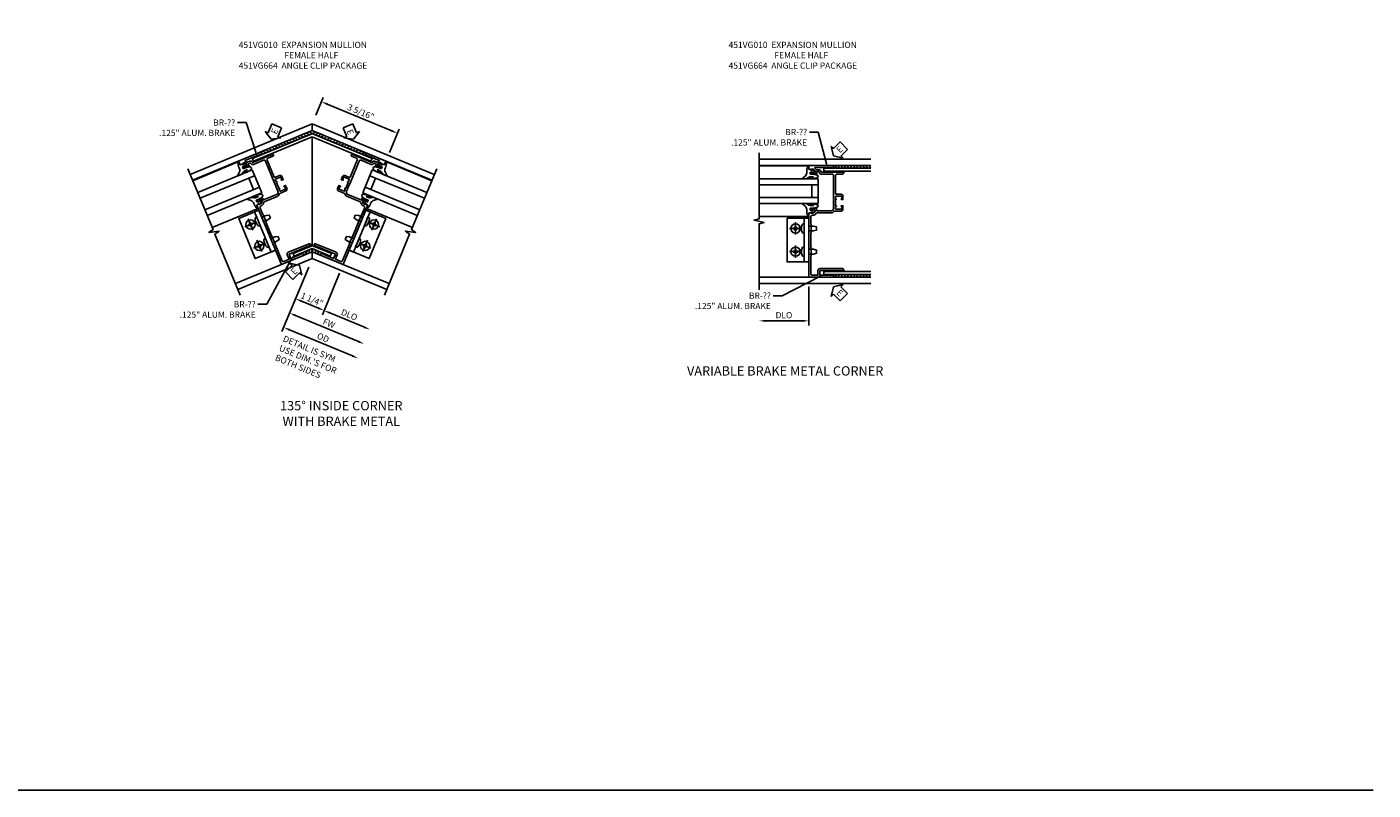
# Model space of a CAD drawing. Extents: x 0 to 95.5, y 0 to 59.2.
# Drawn here: x 41.4 to 95.5, y 0 to 30.7 of the extents above; entities that cross this region are included whole.
import ezdxf
from ezdxf import colors
from ezdxf.entities.mleader import LeaderData, LeaderLine
from ezdxf.math import Vec2, Vec3

# ---------------------------------------------------------------- set-up
doc = ezdxf.new("R2010")
doc.units = 0
doc.header["$LTSCALE"] = 0.5
doc.header["$MEASUREMENT"] = 0
doc.linetypes.add('CENTER', pattern=[2, 1.25, -0.25, 0.25, -0.25])
doc.layers.get('0').update_dxf_attribs({"color": 4, "linetype": 'CONTINUOUS'})
for name, color, linetype in [('CENTER', 1, 'CENTER'), ('DIME', 2, 'CONTINUOUS'), ('FORMAT', 7, 'CONTINUOUS'), ('TEXT', 3, 'CONTINUOUS')]:
    doc.layers.add(name, color=color, linetype=linetype)
doc.styles.get("Standard").update_dxf_attribs({"font": 'arial.ttf'})
doc.dimstyles.new('EXT_ON-OFF', dxfattribs={"dimscale": 2, "dimtxt": 0.125, "dimasz": 0.125, "dimexe": 0.09, "dimexo": 0.1875, "dimgap": 0.05, "dimtad": 3, "dimdec": 5, "dimzin": 3, "dimdsep": 46, "dimlunit": 5, "dimtxsty": 'Standard', "dimcen": 0, "dimse2": 1, "dimazin": 0, "dimtfac": 1, "dimtdec": 4, "dimtofl": 0, "dimtmove": 0, "dimatfit": 0, "dimfxl": 0, "dimfrac": 2, "dimtolj": 1, "dimtzin": 3, "dimarcsym": 0})
doc.dimstyles.new('EXT_ON-ON', dxfattribs={"dimscale": 2, "dimtxt": 0.125, "dimasz": 0.125, "dimexe": 0.09, "dimexo": 0.1875, "dimgap": 0.05, "dimtad": 3, "dimdec": 5, "dimzin": 3, "dimdsep": 46, "dimlunit": 5, "dimtxsty": 'Standard', "dimcen": 0, "dimazin": 0, "dimtfac": 1, "dimtdec": 4, "dimtofl": 0, "dimtmove": 0, "dimatfit": 0, "dimfxl": 0, "dimfrac": 2, "dimtolj": 1, "dimtzin": 3, "dimarcsym": 0})

# ---------------------------------------------------------------- blocks, each defined once
blk = doc.blocks.new('*D1839')
at = {"layer": 'DIME', "color": 0, "lineweight": -2}
for p, q in [((1.6, -1.236), (0.909, -2.904)), ((1.209, -2.834), (2.595, -3.408))]:
    blk.add_line(p, q, dxfattribs=at)
at = {"layer": 'DIME', "color": 0}
for points in [[(1.225, -2.795), (1.193, -2.872), (0.978, -2.738)], [(2.611, -3.369), (2.579, -3.446), (2.826, -3.503)]]:
    blk.add_solid(points, dxfattribs=at)
at = {"layer": 'DIME', "color": 0, "insert": (1.99, -2.909), "char_height": 0.25, "attachment_point": 5, "rotation": 337.5}
blk.add_mtext('\\A1;DLO', dxfattribs=at)
blk = doc.blocks.new('*D1838')
at = {"layer": 'DIME', "color": 0, "lineweight": -2}
for p, q in [((0.357, -0.993), (-0.477, -3.007)), ((-0.177, -2.936), (2.355, -3.985))]:
    blk.add_line(p, q, dxfattribs=at)
at = {"layer": 'DIME', "color": 0}
for points in [[(-0.161, -2.897), (-0.193, -2.974), (-0.408, -2.84)], [(2.371, -3.947), (2.34, -4.024), (2.586, -4.081)]]:
    blk.add_solid(points, dxfattribs=at)
at = {"layer": 'DIME', "color": 0, "insert": (1.175, -3.253), "char_height": 0.25, "attachment_point": 5, "rotation": 337.5}
blk.add_mtext('\\A1;FW', dxfattribs=at)
blk = doc.blocks.new('*D1837')
at = {"layer": 'DIME', "color": 0, "lineweight": -2}
for p, q in [((0.357, -0.993), (-0.716, -3.584)), ((-0.416, -3.513), (2.116, -4.563))]:
    blk.add_line(p, q, dxfattribs=at)
at = {"layer": 'DIME', "color": 0}
for points in [[(-0.4, -3.475), (-0.432, -3.552), (-0.647, -3.418)], [(2.132, -4.524), (2.1, -4.601), (2.347, -4.658)]]:
    blk.add_solid(points, dxfattribs=at)
at = {"layer": 'DIME', "color": 0, "insert": (0.938, -3.826), "char_height": 0.25, "attachment_point": 5, "rotation": 337.5}
blk.add_mtext('\\A1;OD', dxfattribs=at)
blk = doc.blocks.new('*D1835')
at = {"layer": 'DIME', "color": 0, "lineweight": -2}
for p, q in [((1.6, -1.237), (0.909, -2.904)), ((-0.027, -1.92), (-0.238, -2.429)), ((0.062, -2.359), (0.747, -2.642))]:
    blk.add_line(p, q, dxfattribs=at)
at = {"layer": 'DIME', "color": 0}
for points in [[(0.078, -2.32), (0.046, -2.397), (-0.169, -2.263)], [(0.763, -2.604), (0.731, -2.681), (0.978, -2.738)]]:
    blk.add_solid(points, dxfattribs=at)
at = {"layer": 'DIME', "color": 0, "insert": (0.491, -2.293), "char_height": 0.25, "attachment_point": 5, "rotation": 337.5}
blk.add_mtext('\\A1;1 1/4"', dxfattribs=at)
blk = doc.blocks.new('ESEAL1')
at = {"layer": 'TEXT', "color": 7}
for p, q in [((-0.575, 0.21), (-0.575, -0.21)), ((-0.575, 0.21), (-0.196, 0.21)), ((-0.196, 0.338), (0, 0)), ((-0.196, 0.21), (-0.196, 0.338)), ((-0.196, -0.338), (0, 0)), ((-0.575, -0.21), (-0.196, -0.21)), ((-0.196, -0.21), (-0.196, -0.338))]:
    blk.add_line(p, q, dxfattribs=at)
at = {"layer": 'TEXT', "color": 3}
blk.add_text('E', height=0.25, dxfattribs=at).set_placement((-0.413, -0.116))
blk = doc.blocks.new('ESEAL2')
at = {"layer": 'TEXT', "color": 7}
for p, q in [((0.196, 0.338), (0, 0)), ((0.196, -0.338), (0, 0)), ((0.196, 0.21), (0.196, 0.338)), ((0.575, 0.21), (0.196, 0.21)), ((0.575, 0.21), (0.575, -0.21)), ((0.575, -0.21), (0.196, -0.21)), ((0.196, -0.21), (0.196, -0.338))]:
    blk.add_line(p, q, dxfattribs=at)
at = {"layer": 'TEXT', "color": 3}
blk.add_text('E', height=0.25, dxfattribs=at).set_placement((0.247, -0.116))
blk = doc.blocks.new('*D1836')
at = {"layer": 'DIME', "color": 0, "lineweight": -2}
for p, q in [((0.644, 5.112), (0.938, 5.823)), ((1.1, 5.561), (3.699, 4.484)), ((3.609, 3.614), (3.999, 4.555))]:
    blk.add_line(p, q, dxfattribs=at)
at = {"layer": 'DIME', "color": 0}
for points in [[(1.116, 5.599), (1.084, 5.522), (0.869, 5.656)], [(3.715, 4.523), (3.683, 4.446), (3.93, 4.389)]]:
    blk.add_solid(points, dxfattribs=at)
at = {"layer": 'DIME', "color": 0, "insert": (2.453, 5.244), "char_height": 0.25, "attachment_point": 5, "rotation": 337.5}
blk.add_mtext('\\A1;3 5/16"', dxfattribs=at)
blk = doc.blocks.new('B027074-M')
blk.add_lwpolyline([(0.062, 0.144), (0.035, 0.149), (0.069, 0.257), (0.13, 0.261), (0.205, 0.259), (0.195, 0.29, 0.12571), (-0.037, 0.341, -0.226084), (-0.19, 0.391), (-0.286, 0.502, 0.644976), (-0.312, 0.49), (-0.31, 0.361, 0.151869), (-0.294, 0.316), (-0.255, 0.257, -0.029345), (-0.238, 0.205), (-0.221, 0.083, -0.653812), (-0.241, 0.076), (-0.285, 0.241, 0.888636), (-0.31, 0.239), (-0.31, 0.105, 0.064205), (-0.268, -0.084, 0.689636), (-0.165, -0.084, 0.070356), (-0.124, 0.105), (-0.124, 0.201), (-0.051, 0.201), (-0.029, 0.147), (-0.068, 0.142), (-0.034, 0.106), (-0.065, 0.084), (-0.004, 0.03), (0.052, 0.096), (0.027, 0.106)], format="xyb", close=True)
blk = doc.blocks.new('S451GT1000')
for p, q in [((-1.518, -1), (-1.518, -3)), ((-1, -0.625), (-1, -3)), ((0, -0.625), (-1, -0.625)), ((-0.75, -0.625), (-0.75, -3)), ((-0.25, -0.875), (-0.75, -0.875)), ((-0.25, -0.625), (-0.25, -3)), ((0, -0.625), (0, -3)), ((0.517, -1), (0.517, -3))]:
    blk.add_line(p, q)
at = {"rotation": 180}
blk.add_blockref('B027074-M', (-1.312, -0.742), dxfattribs=at)
at = {"xscale": -1, "rotation": 180}
blk.add_blockref('B027074-M', (0.312, -0.742), dxfattribs=at)
blk = doc.blocks.new('B451VG010')
blk.add_lwpolyline([(1, -0.393), (1, -0.538), (0.04, -0.538, -1), (0.04, -0.458), (0.74, -0.458, 0.668029), (0.754, -0.424), (0.694, -0.364, 0.19902), (0.68, -0.358), (0.579, -0.358, -0.407735), (0.51, -0.29, 0.407735), (0.49, -0.27), (-0.352, -0.27, -1), (-0.352, -0.19), (-0.14, -0.19, 0.414214), (-0.08, -0.13), (-0.08, 0.606, 0.414214), (-0.1, 0.626), (-0.305, 0.626, -0.414214), (-0.375, 0.696), (-0.375, 0.837), (-0.31, 0.837, -1.008231), (-0.31, 0.806, 0.419023), (-0.325, 0.791), (-0.325, 0.711, 0.414214), (-0.31, 0.696), (-0.095, 0.696, 0.414214), (-0.08, 0.711), (-0.08, 0.791, 0.414214), (-0.095, 0.806), (-0.096, 0.806, -1), (-0.096, 0.837), (-0.08, 0.837), (-0.08, 1.087), (-0.096, 1.087, -1.008231), (-0.095, 1.118, 0.419023), (-0.08, 1.133), (-0.08, 1.213, 0.414214), (-0.095, 1.228), (-0.31, 1.228, 0.414214), (-0.325, 1.213), (-0.325, 1.133, 0.414214), (-0.31, 1.118), (-0.31, 1.118, -1), (-0.31, 1.087), (-0.375, 1.087), (-0.375, 1.228, -0.414214), (-0.305, 1.298), (-0.039, 1.298, 0.225521), (-0.023, 1.305, -0.225521), (0.109, 1.368), (0.67, 1.368, 0.19902), (0.684, 1.374), (0.746, 1.435, -0.19902), (0.82, 1.466), (0.85, 1.466, 0.414214), (0.92, 1.536), (0.92, 1.819, 0.414214), (0.91, 1.829), (0.91, 2.172, 0.414214), (0.92, 2.182), (0.92, 2.75, 0.414214), (0.91, 2.76), (0.91, 3.103, 0.414214), (0.92, 3.114), (0.92, 3.822, 0.414214), (0.86, 3.882), (0.633, 3.882), (0.633, 3.694, -0.414214), (0.553, 3.614), (-0.352, 3.614, -1), (-0.352, 3.694), (0.553, 3.694), (0.553, 3.882), (0.04, 3.882, -1), (0.04, 3.962), (1, 3.962), (1, 1.393), (0.897, 1.357), (0.897, 1.386), (0.826, 1.386, 0.198912), (0.808, 1.379), (0.741, 1.312), (0.741, 1.27, 0.354119), (0.757, 1.25), (0.859, 1.228), (0.897, 1.228), (0.897, 1.257), (0.909, 1.257, -0.414214), (0.929, 1.237), (0.929, 1.208, -0.414214), (0.909, 1.188), (0.708, 1.188, -0.414214), (0.669, 1.226), (0.691, 1.226), (0.691, 1.263, 0.414214), (0.666, 1.288), (0.1, 1.288, 0.414214), (0, 1.188), (0, 1.097), (-0.01, 1.087), (0, 1.077), (0, 0.847), (-0.01, 0.837), (0, 0.827), (0, -0.13, 0.414214), (0.06, -0.19), (0.499, -0.19, -0.408382), (0.579, -0.268, 0.408382), (0.599, -0.288), (0.666, -0.288, 0.414214), (0.691, -0.263), (0.691, -0.226), (0.669, -0.226, -0.414214), (0.708, -0.188), (0.909, -0.188, -0.414214), (0.929, -0.208), (0.929, -0.237, -0.414214), (0.909, -0.257), (0.897, -0.257), (0.897, -0.228), (0.859, -0.228), (0.757, -0.25, 0.354119), (0.741, -0.27), (0.741, -0.312), (0.808, -0.379, 0.198912), (0.826, -0.386), (0.897, -0.386), (0.897, -0.357)], format="xyb", close=True)
blk = doc.blocks.new('B028535-H')
for p, q in [((-0.099, 0.015), (-0.099, -0.015)), ((-0.099, 0.015), (-0.065, 0.015)), ((-0.015, 0.099), (0.015, 0.099)), ((-0.015, 0.099), (-0.015, 0.065)), ((0.015, 0.099), (0.015, 0.065)), ((0.065, 0.015), (0.099, 0.015)), ((0.099, 0.015), (0.099, -0.015)), ((-0.099, -0.015), (-0.065, -0.015)), ((-0.015, -0.065), (-0.015, -0.099)), ((-0.015, -0.099), (0.015, -0.099)), ((0.015, -0.065), (0.015, -0.099)), ((0.065, -0.015), (0.099, -0.015))]:
    blk.add_line(p, q)
blk.add_circle((0, 0), 0.186)
for centre, start, end in [((-0.065, 0.065), 270, 0), ((0.065, 0.065), 180, 270), ((-0.065, -0.065), 0, 89.9999), ((0.065, -0.065), 90, 180)]:
    blk.add_arc(centre, 0.0498, start, end)
at = {"layer": 'CENTER'}
for p, q in [((-0.248, 0), (0.248, 0)), ((0, 0.248), (0, -0.248))]:
    blk.add_line(p, q, dxfattribs=at)
blk = doc.blocks.new('B451VG664-T')
for points in [[(1, 1.591), (1.875, 1.591), (1.875, 3.341), (1, 3.341)], [(1, 1.591), (1.188, 1.591), (1.188, 3.341), (1, 3.341)]]:
    blk.add_lwpolyline(points, close=True)
for points in [[(1, 3.027), (0.813, 3.027), (0.688, 2.997), (0.688, 2.867), (0.813, 2.837), (1, 2.837)], [(1, 1.905), (0.813, 1.905), (0.688, 1.935), (0.688, 2.065), (0.813, 2.095), (1, 2.095)]]:
    blk.add_lwpolyline(points)
for points in [[(1.188, 2.745), (1.188, 3.118), (1.188, 2.745), (1.214, 2.745, 0.313524), (1.271, 2.785, 0.17966), (1.271, 3.078, 0.313524), (1.214, 3.118), (1.188, 3.118)], [(1.188, 2.186), (1.188, 1.813), (1.188, 2.186), (1.214, 2.186, -0.313524), (1.271, 2.146, -0.17966), (1.271, 1.853, -0.313524), (1.214, 1.813), (1.188, 1.813)]]:
    blk.add_lwpolyline(points, format="xyb", close=True)
for p in [(1.531, 2.932), (1.531, 2)]:
    blk.add_blockref('B028535-H', p)
blk = doc.blocks.new('*D1841')
at = {"layer": 'DIME', "color": 0, "lineweight": -2}
for p, q in [((-1, -0.913), (-1, -2.469)), ((-1.25, -2.289), (-2.75, -2.289))]:
    blk.add_line(p, q, dxfattribs=at)
at = {"layer": 'DIME', "color": 0}
for points in [[(-2.75, -2.247), (-2.75, -2.33), (-3, -2.289)], [(-1.25, -2.247), (-1.25, -2.33), (-1, -2.289)]]:
    blk.add_solid(points, dxfattribs=at)
at = {"layer": 'DIME', "color": 0, "insert": (-2, -2.059), "char_height": 0.25, "attachment_point": 5}
blk.add_mtext('\\A1;DLO', dxfattribs=at)
blk = doc.blocks.new('S451BC27KCADS')
for p, q in [((0.500648, 4.76587), (-4.407462, 2.732864)), ((0.500648, 4.495272), (-4.311791, 2.501894)), ((-1.905151, 3.372938), (0.452813, 4.349641)), ((0.500648, 4.76587), (5.408758, 2.732864)), ((0.500648, 4.495272), (5.313088, 2.501895)), ((2.906448, 3.372938), (0.548484, 4.349641)), ((-1.860949, 3.266253), (0.500648, 4.244462)), ((2.862246, 3.266253), (0.500648, 4.244462)), ((-1.905151, 3.372938), (-1.860949, 3.266253)), ((2.906448, 3.372938), (2.862246, 3.266253)), ((0.500648, -0.375493), (-2.589715, -1.655563)), ((0.500648, -0.375493), (3.591012, -1.655563)), ((0.500648, -0.646091), (-2.494045, -1.886533)), ((0.500648, -0.646091), (3.495341, -1.886533))]:
    blk.add_line(p, q)
at = {"linetype": 'Continuous'}
for p, q in [((0.500648, 4.76587), (0.500648, 4.495272)), ((0.500648, 4.244462), (0.500648, -0.13496)), ((0.500648, -0.375493), (0.500648, -0.646091))]:
    blk.add_line(p, q, dxfattribs=at)
for points in [[(-4.503133, 2.963834), (-3.489025, 0.515563), (-3.654641, 0.392821), (-3.246847, 0.453517), (-3.412489, 0.330787), (-2.398374, -2.117503)], [(5.504429, 2.963834), (4.490322, 0.515563), (4.655938, 0.392821), (4.248144, 0.453517), (4.413785, 0.330787), (3.39967, -2.117503)]]:
    blk.add_lwpolyline(points)
blk.add_lwpolyline([(1.224179, -0.54935), (0.500648, -0.249654), (-0.222883, -0.54935), (-0.267087, -0.442666), (0.452813, -0.144475, -0.198911757), (0.548484, -0.144475), (1.268383, -0.442666)], format="xyb", close=True)
for centre, radius, start, end in [((0.288697, 4.442631), 0.158929, 216.223135, 271.8491711), ((0.404182, 4.490466), 0.158929, 214.2910608, 271.8491711), ((0.519667, 4.538302), 0.158929, 214.2910624, 263.1270365), ((0.500648, 4.234156), 0.125, 67.4999429, 112.5000571), ((0.48163, 4.538302), 0.158929, 276.8729635, 325.7089376), ((0.597114, 4.490466), 0.158929, 268.1508289, 325.7089392), ((0.712599, 4.442631), 0.158929, 268.1508289, 325.7089408), ((-0.981637, 3.916441), 0.158929, 214.2910418, 271.8491711), ((-0.866152, 3.964276), 0.158929, 214.2910434, 271.8491711), ((-0.750667, 4.012112), 0.158929, 214.291045, 271.8491711), ((-0.635182, 4.059947), 0.158929, 214.2910466, 271.8491711), ((-0.519697, 4.107783), 0.158929, 214.2910481, 271.8491711), ((-0.404212, 4.155618), 0.158929, 214.2910497, 271.8491711), ((-0.288727, 4.203454), 0.158929, 214.2910513, 271.8491711), ((-0.173243, 4.251289), 0.158929, 214.2910529, 271.8491711), ((-0.057758, 4.299124), 0.158929, 214.2910545, 271.8491711), ((0.057727, 4.34696), 0.158929, 214.2910561, 271.8491711), ((0.173212, 4.394795), 0.158929, 214.2910577, 271.8491711), ((0.828084, 4.394795), 0.158929, 268.1508289, 325.7089423), ((0.943569, 4.34696), 0.158929, 268.1508289, 325.7089439), ((1.059054, 4.299124), 0.158929, 268.1508289, 325.7089455), ((1.174539, 4.251289), 0.158929, 268.1508289, 325.7089471), ((1.290024, 4.203454), 0.158929, 268.1508289, 325.7089487), ((1.405509, 4.155618), 0.158929, 268.1508289, 325.7089503), ((1.520994, 4.107783), 0.158929, 268.1508289, 325.7089519), ((1.636479, 4.059947), 0.158929, 268.1508289, 325.7089534), ((1.751964, 4.012112), 0.158929, 268.1508289, 325.708955), ((1.867449, 3.964276), 0.158929, 268.1508289, 325.7089566), ((1.982934, 3.916441), 0.158929, 268.1508289, 325.7089582), ((-1.350888, 3.754586), 0.143245, 212.2453872, 281.2411398), ((-1.212607, 3.82077), 0.158929, 214.2910386, 271.8491711), ((-1.097122, 3.868606), 0.158929, 214.2910402, 271.8491711), ((2.098419, 3.868606), 0.158929, 268.1508289, 325.7089598), ((2.213904, 3.82077), 0.158929, 268.1508289, 325.7089614), ((2.352184, 3.754586), 0.143245, 258.7588602, 327.7546128), ((0.422506, -0.463493), 0.177571, 131.7352037, 185.6749016), ((0.546795, -0.373966), 0.177571, 154.2352037, 197.2497304), ((0.660566, -0.326841), 0.177571, 154.2352037, 197.2497304), ((0.34073, -0.326841), 0.177571, 342.7502696, 25.7647963), ((0.454501, -0.373966), 0.177571, 342.7502696, 25.7647963), ((0.57879, -0.463493), 0.177571, 354.3250984, 48.2647963)]:
    blk.add_arc(centre, radius, start, end)
at = {"xscale": -1}
for name, p, rotation in [('ESEAL1', (2.157075, 4.149914), 112.5), ('B451VG010', (2.335374, 3.152436), 157.4999999999945), ('S451GT1000', (-1.334077, 3.152436), 292.4999980273602), ('B451VG664-T', (0.552974, -1.403204), 22.50000000000472), ('ESEAL1', (-0.016694, -0.930443), 224.9999999999997)]:
    blk.add_blockref(name, p, dxfattribs=dict(at, rotation=rotation))
for name, p, rotation in [('B451VG010', (-1.334077, 3.152436), 202.5000000000055), ('S451GT1000', (2.335374, 3.152436), 67.50000197263981), ('B451VG664-T', (0.448323, -1.403204), 337.4999999999953)]:
    blk.add_blockref(name, p, dxfattribs=dict(rotation=rotation))
at = {"layer": 'TEXT', "xscale": -1, "rotation": 247.4999999999993}
blk.add_blockref('ESEAL2', (-1.155778, 4.149914), dxfattribs=at)
at = {"layer": 'TEXT'}
for s, p in [('DETAIL IS SYM', (-0.703775, -3.963142)), ("USE DIM.'S FOR", (-0.861063, -4.342869)), ('BOTH SIDES', (-1.018908, -4.723941))]:
    blk.add_text(s, height=0.25, rotation=337.5, dxfattribs=at).set_placement(p)
at = {"layer": 'DIME'}
for base, p1, p2, picture, middle in [((3.929813, 4.388626), (0.500648, 4.76587), (3.465328, 3.267261), '*D1836', (2.366911, 5.036001)), ((0.977886, -2.737956), (0.116409, -1.573726), (1.743062, -0.890658), '*D1835', (0.404419, -2.500418))]:
    dim = blk.add_linear_dim(base=base, p1=p1, p2=p2, angle=157.5, dimstyle='EXT_ON-ON', override={"dimpost": '"'}, dxfattribs=at)
    dim.commit()
    dim.dimension.update_dxf_attribs({"geometry": picture, "text_midpoint": middle, "dimtype": 160})
for base, p1, text, picture, middle in [((2.347291, -4.658172), (0.500648, -0.646091), 'OD', '*D1837', (0.937712, -3.82606)), ((2.586468, -4.080747), (0.500648, -0.646091), 'FW', '*D1838', (1.175225, -3.252653)), ((2.825645, -3.503323), (1.743444, -0.889735), 'DLO', '*D1839', (1.989534, -2.908749))]:
    dim = blk.add_linear_dim(base=base, p1=p1, p2=(3.39967, -2.117503), angle=157.5, text=text, dimstyle='EXT_ON-OFF', override={"dimpost": '"'}, dxfattribs=at)
    dim.commit()
    dim.dimension.update_dxf_attribs({"geometry": picture, "text_midpoint": middle})
at = {"layer": 'TEXT'}
ml = blk.add_multileader_mtext('Standard', dxfattribs=at)
ml.set_content('BR-??\\P.125" ALUM. BRAKE', color=256)
ml.set_leader_properties()
ml.build(insert=Vec2(0, 0))
ml.multileader.update_dxf_attribs({"dogleg_length": 0.36, "arrow_head_size": 0.18})
ctx = ml.context
ctx.base_point, ctx.char_height, ctx.arrow_head_size, ctx.landing_gap_size, ctx.plane_origin = Vec3(-5.889402, 4.816005), 0.25, 0.18, 0.09, Vec3(-1.717011, 3.450868)
ctx.text_align_type = 2
notes = []
notes.append((ctx, [(0, (1, 1, 0), (-2.150732, 4.816005), (-1, 0), 0.36, [(0, [(-1.717011, 3.450868)], 0, [])])]))
ctx.mtext.insert, ctx.mtext.alignment, ctx.mtext.flow_direction = Vec3(-2.600732, 4.943137), 3, 5
ml = blk.add_multileader_mtext('Standard', dxfattribs=at)
ml.set_content('BR-??\\P.125" ALUM. BRAKE', color=256)
ml.set_leader_properties()
ml.build(insert=Vec2(0, 0))
ml.multileader.update_dxf_attribs({"dogleg_length": 0.36, "arrow_head_size": 0.18})
ctx = ml.context
ctx.base_point, ctx.char_height, ctx.arrow_head_size, ctx.landing_gap_size, ctx.plane_origin = Vec3(-5.062995, -2.487811), 0.25, 0.18, 0.09, Vec3(-0.244985, -0.496008)
ctx.text_align_type = 2
notes.append((ctx, [(0, (1, 1, 0), (-1.324325, -2.487811), (-1, 0), 0.36, [(0, [(-0.244985, -0.496008)], 0, [])])]))
ctx.mtext.insert, ctx.mtext.alignment, ctx.mtext.flow_direction = Vec3(-1.774325, -2.36068), 3, 5
for ctx, leaders in notes:
    for number, flags, end, landing, length, lines in leaders:
        leader = LeaderData()
        leader.index, (leader.has_last_leader_line, leader.has_dogleg_vector, leader.attachment_direction) = number, flags
        leader.last_leader_point, leader.dogleg_vector, leader.dogleg_length = Vec3(end), Vec3(landing), length
        for number, points, colour, breaks in lines:
            line = LeaderLine()
            line.index, line.vertices, line.color, line.breaks = number, Vec3.list(points), colors.encode_raw_color(colour), breaks
            leader.lines.append(line)
        ctx.leaders.append(leader)
blk = doc.blocks.new('S451BC28KCADS')
at = {"linetype": 'Continuous'}
for p, q in [((1.492008, 4.2115), (-3, 4.2115)), ((1.492008, 3.9615), (-3, 3.9615)), ((1.492008, -0.5383), (-3, -0.5383)), ((1.492008, -0.7883), (-3, -0.7883))]:
    blk.add_line(p, q, dxfattribs=at)
for p, q in [((-0.396023, 3.849511), (-0.396036, 3.734031)), ((-0.396023, 3.849511), (1.492009, 3.849513)), ((-0.396036, 3.734031), (1.492008, 3.734034)), ((-0.396036, -0.311142), (1.492008, -0.311144)), ((-0.396028, -0.426609), (-0.396018, -0.311134)), ((-0.396023, -0.426621), (1.492009, -0.426623))]:
    blk.add_line(p, q)
blk.add_lwpolyline([(-3, 4.461445), (-3, 1.811455), (-3.19998, 1.761435), (-2.8, 1.661455), (-3, 1.611455), (-3, -1.038555)])
for centre, radius, start, end in [((0.201127, 3.999203), 0.158929, 193.723135, 250.3689676), ((0.326127, 3.999203), 0.158929, 193.723135, 250.368834), ((0.451127, 3.999203), 0.158929, 193.723135, 250.3687003), ((0.576127, 3.999203), 0.158929, 193.723135, 250.3685667), ((0.701127, 3.999203), 0.158929, 193.723135, 250.368433), ((0.826127, 3.999203), 0.158929, 193.723135, 250.3682994), ((0.951127, 3.999203), 0.158929, 193.723135, 250.3681657), ((1.076127, 3.999203), 0.158929, 193.723135, 250.3680321), ((1.201127, 3.999203), 0.158929, 193.723135, 249.3491711), ((1.326127, 3.999203), 0.158929, 193.723135, 250.3677648), ((1.451127, 3.999203), 0.158929, 193.723135, 250.3676311), ((1.757369, 4.094073), 0.360868, 201.5536892, 222.6641856), ((0.530639, 3.576297), 0.158929, 100.2124908, 150.7307138), ((0.201127, -0.576203), 0.158929, 110.6508289, 166.2026322), ((0.326127, -0.57534), 0.158929, 110.6508289, 166.5226849), ((0.451127, -0.57534), 0.158929, 110.6508289, 166.5226849), ((0.530639, -0.152297), 0.158929, 209.2692862, 259.7875092), ((0.576127, -0.57534), 0.158929, 110.6508289, 166.5226849), ((0.701127, -0.57534), 0.158929, 110.6508289, 166.5226849), ((0.826127, -0.57534), 0.158929, 110.6508289, 166.5226849), ((0.951127, -0.57534), 0.158929, 110.6508289, 166.5226849), ((1.076127, -0.57534), 0.158929, 110.6508289, 166.5226849), ((1.201127, -0.57534), 0.158929, 110.6508289, 166.5226849), ((1.326127, -0.57534), 0.158929, 110.6508289, 166.5226849), ((1.451127, -0.57534), 0.158929, 110.6508289, 166.5226849), ((1.584377, -0.56293), 0.164656, 124.1235343, 171.3970109)]:
    blk.add_arc(centre, radius, start, end)
at = {"xscale": -1, "rotation": 270}
blk.add_blockref('S451GT1000', (0, 3.4237), dxfattribs=at)
at = {"rotation": 180}
blk.add_blockref('B451VG010', (0, 3.4237), dxfattribs=at)
at = {"xscale": -1}
blk.add_blockref('B451VG664-T', (0.00004, -1.507305), dxfattribs=at)
at = {"layer": 'TEXT'}
for p, rotation in [((0, 4.347265), 45), ((0, -0.925687), 315)]:
    blk.add_blockref('ESEAL2', p, dxfattribs=dict(at, rotation=rotation))
at = {"layer": 'DIME'}
dim = blk.add_linear_dim(base=(-3.000021, -2.2885), p1=(-1, -0.538), p2=(-3.000021, -1.038555), text='DLO', dimstyle='EXT_ON-OFF', override={"dimpost": '"'}, dxfattribs=at)
dim.commit()
dim.dimension.update_dxf_attribs({"geometry": '*D1841', "text_midpoint": (-2.000011, -2.059151)})
at = {"layer": 'TEXT'}
ml = blk.add_multileader_mtext('Standard', dxfattribs=at)
ml.set_content('BR-??\\P.125" ALUM. BRAKE', color=256)
ml.set_leader_properties()
ml.build(insert=Vec2(0, 0))
ml.multileader.update_dxf_attribs({"dogleg_length": 0.36, "arrow_head_size": 0.18})
ctx = ml.context
ctx.base_point, ctx.char_height, ctx.arrow_head_size, ctx.landing_gap_size, ctx.plane_origin = Vec3(-4.356371, 5.299108), 0.25, 0.18, 0.09, Vec3(-0.239775, 3.849511)
ctx.text_align_type = 2
notes = []
notes.append((ctx, [(0, (1, 1, 0), (-0.617701, 5.299108), (-1, 0), 0.36, [(0, [(-0.239775, 3.849511)], 0, [])])]))
ctx.mtext.insert, ctx.mtext.alignment, ctx.mtext.flow_direction = Vec3(-1.067701, 5.42624), 3, 5
ml = blk.add_multileader_mtext('Standard', dxfattribs=at)
ml.set_content('BR-??\\P.125" ALUM. BRAKE', color=256)
ml.set_leader_properties()
ml.build(insert=Vec2(0, 0))
ml.multileader.update_dxf_attribs({"dogleg_length": 0.36, "arrow_head_size": 0.18})
ctx = ml.context
ctx.base_point, ctx.char_height, ctx.arrow_head_size, ctx.landing_gap_size, ctx.plane_origin = Vec3(-5.811217, -1.276503), 0.25, 0.18, 0.09, Vec3(-0.396028, -0.426609)
ctx.text_align_type = 2
notes.append((ctx, [(0, (1, 1, 0), (-2.072547, -1.276503), (-1, 0), 0.36, [(0, [(-0.396028, -0.426609)], 0, [])])]))
ctx.mtext.insert, ctx.mtext.alignment, ctx.mtext.flow_direction = Vec3(-2.522547, -1.149372), 3, 5
for ctx, leaders in notes:
    for number, flags, end, landing, length, lines in leaders:
        leader = LeaderData()
        leader.index, (leader.has_last_leader_line, leader.has_dogleg_vector, leader.attachment_direction) = number, flags
        leader.last_leader_point, leader.dogleg_vector, leader.dogleg_length = Vec3(end), Vec3(landing), length
        for number, points, colour, breaks in lines:
            line = LeaderLine()
            line.index, line.vertices, line.color, line.breaks = number, Vec3.list(points), colors.encode_raw_color(colour), breaks
            leader.lines.append(line)
        ctx.leaders.append(leader)

msp = doc.modelspace()

# ---------------------------------------------------------------- linework, layer by layer
at = {"layer": 'FORMAT'}
msp.add_lwpolyline([(95.49, 0), (0, 0), (0, 59.227)], dxfattribs=at)

# ---------------------------------------------------------------- block references
for name, p in [('S451BC27KCADS', (52.336, 22.014)), ('S451BC28KCADS', (73.801, 21.15))]:
    msp.add_blockref(name, p)

# ---------------------------------------------------------------- texts
at = {"layer": 'TEXT'}
for s, insert, char_height, width, attachment_point in [('\\A1;451VG010  EXPANSION MULLION\\P^I           FEMALE HALF\\P451VG664  ANGLE CLIP PACKAGE', (49.879, 30.08), 0.25, 8.9651, 1), ('\\A1;451VG010  EXPANSION MULLION\\P^I           FEMALE HALF\\P451VG664  ANGLE CLIP PACKAGE', (69.576, 30.08), 0.25, 8.9651, 1), ('VARIABLE BRAKE METAL CORNER\\P ', (71.851, 17.037), 0.375, 10.16183, 2), ('135° INSIDE CORNER\\PWITH BRAKE METAL\\P ', (54.004, 15.639), 0.375, 7.07827, 2)]:
    msp.add_mtext(s, dxfattribs=dict(at, insert=insert, char_height=char_height, width=width, attachment_point=attachment_point))

doc.saveas('drawing.dxf')
